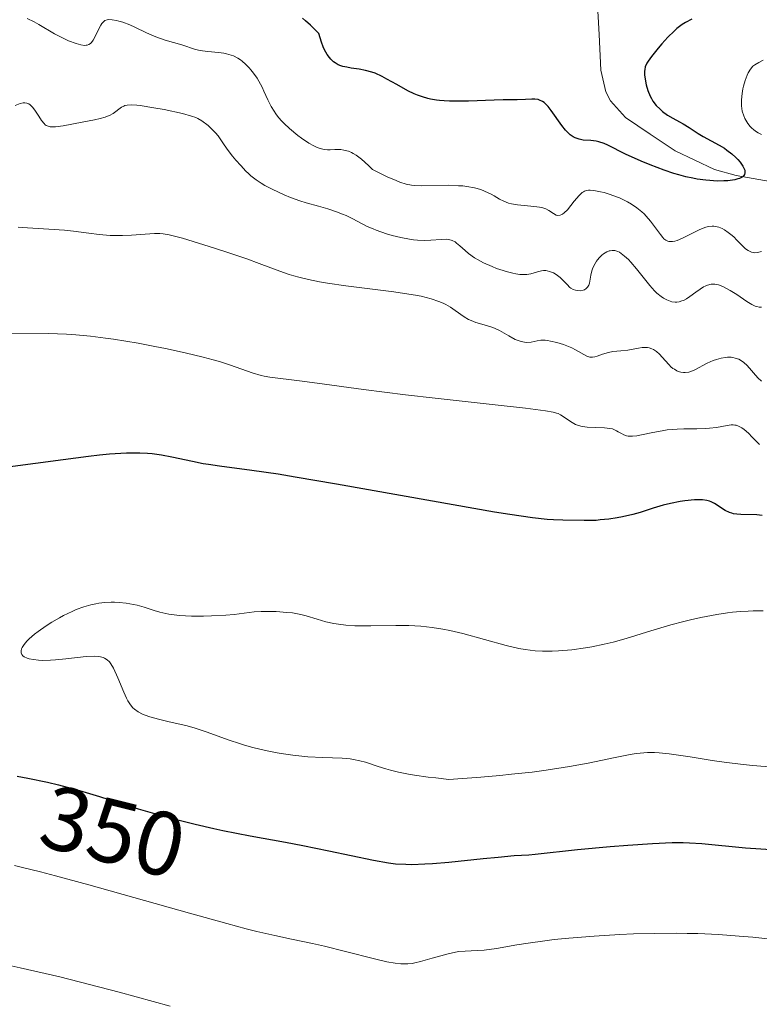
# Model space of a CAD drawing. Units: metres. Extents: x 622141 to 625623, y 4669349 to 4671722.
# Drawn here: x 624355 to 624437, y 4670125 to 4670234 of the extents above; entities that cross this region are included whole.
import ezdxf
from ezdxf.enums import TextEntityAlignment as Align

# ---------------------------------------------------------------- set-up
doc = ezdxf.new("R2010")
doc.units = ezdxf.units.M
doc.header["$MEASUREMENT"] = 0
for name, color, linetype, lineweight in [('Corriente natural lineal', 142, 'Continuous', 13), ('Curva de nivel maestra', 36, 'Continuous', 30), ('Curva de nivel normal', 36, 'Continuous', 0), ('Rótulo de curva de nivel directora', 19, 'Continuous', 0)]:
    doc.layers.add(name, color=color, linetype=linetype, lineweight=lineweight)
doc.styles.add('Arial', font='txt', dxfattribs={"height": 0.2})

msp = doc.modelspace()

# ---------------------------------------------------------------- linework, layer by layer
at = {"layer": 'Corriente natural lineal', "color": 142, "linetype": 'Continuous', "lineweight": 13}
msp.add_polyline3d([(624439.8001, 4670215.9501, 326.2624), (624437.2951, 4670216.3951, 325.4852), (624434.7901, 4670216.8401, 324.9244), (624432.3601, 4670217.5201, 324.0575), (624428.0101, 4670219.5601, 323.4564), (624425.2701, 4670221.4101, 322.8526), (624422.5301, 4670223.2601, 321.7948), (624420.8501, 4670225.1001, 321.6638), (624420.3601, 4670226.1101, 321.743), (624419.8001, 4670228.5201, 321.7159), (624419.5901, 4670232.4651, 320.6807), (624419.3801, 4670236.4101, 319.8391)], dxfattribs=at)
at = {"layer": 'Curva de nivel maestra', "color": 36, "linetype": 'Continuous', "lineweight": 30}
for points in [[(624429.85, 4670234.15, 325), (624429.16, 4670233.79, 325), (624428.8, 4670233.56, 325), (624428.22, 4670233.12, 325), (624427.9, 4670232.84, 325), (624427.22, 4670232.17, 325), (624426.55, 4670231.43, 325), (624426.13, 4670230.93, 325), (624425.41, 4670230.03, 325), (624425.03, 4670229.5, 325), (624424.9, 4670229.27, 325), (624424.71, 4670228.86, 325), (624424.65, 4670228.59, 325), (624424.63, 4670228.41, 325), (624424.63, 4670228, 325), (624424.72, 4670227.28, 325), (624424.81, 4670226.87, 325), (624424.99, 4670226.25, 325), (624425.24, 4670225.64, 325), (624425.39, 4670225.35, 325), (624425.56, 4670225.08, 325), (624425.93, 4670224.59, 325), (624426.35, 4670224.17, 325), (624426.63, 4670223.93, 325), (624427.18, 4670223.52, 325), (624427.76, 4670223.17, 325), (624428.5, 4670222.78, 325), (624428.9, 4670222.55, 325), (624429.56, 4670222.14, 325), (624430.57, 4670221.49, 325), (624431.12, 4670221.17, 325), (624432.89, 4670220.21, 325), (624433.47, 4670219.85, 325), (624433.76, 4670219.66, 325), (624434.3, 4670219.23, 325), (624434.75, 4670218.82, 325), (624434.95, 4670218.62, 325), (624435.21, 4670218.31, 325), (624435.53, 4670217.86, 325), (624435.64, 4670217.64, 325), (624435.72, 4670217.41, 325), (624435.74, 4670217.3, 325), (624435.75, 4670217.15, 325), (624435.69, 4670216.93, 325), (624435.54, 4670216.74, 325), (624435.43, 4670216.66, 325), (624435.14, 4670216.51, 325), (624434.95, 4670216.45, 325), (624434.62, 4670216.36, 325), (624433.87, 4670216.26, 325), (624433.43, 4670216.23, 325), (624432.68, 4670216.22, 325), (624431.85, 4670216.27, 325), (624431.4, 4670216.31, 325), (624430.46, 4670216.44, 325), (624429.97, 4670216.53, 325), (624429.2, 4670216.69, 325), (624428.42, 4670216.9, 325), (624427.88, 4670217.06, 325), (624426.81, 4670217.41, 325), (624425.24, 4670218.01, 325), (624424.25, 4670218.42, 325), (624422.53, 4670219.2, 325), (624420.55, 4670220.2, 325), (624420.14, 4670220.39, 325), (624419.57, 4670220.58, 325), (624419.28, 4670220.64, 325), (624418.68, 4670220.7, 325), (624417.83, 4670220.76, 325), (624417.39, 4670220.85, 325), (624416.95, 4670221.01, 325), (624416.73, 4670221.12, 325), (624416.41, 4670221.34, 325), (624416.09, 4670221.64, 325), (624415.88, 4670221.86, 325), (624415.47, 4670222.38, 325), (624414.3, 4670224.02, 325), (624413.94, 4670224.48, 325), (624413.76, 4670224.68, 325), (624413.5, 4670224.91, 325), (624413.33, 4670225.03, 325), (624412.99, 4670225.19, 325), (624412.83, 4670225.24, 325), (624412.49, 4670225.3, 325), (624412.15, 4670225.3, 325), (624411.44, 4670225.25, 325), (624410.53, 4670225.21, 325), (624408.97, 4670225.21, 325), (624407.98, 4670225.18, 325), (624405.14, 4670225.08, 325), (624404.28, 4670225.07, 325), (624403.03, 4670225.08, 325), (624402.45, 4670225.11, 325), (624401.91, 4670225.16, 325), (624401.57, 4670225.2, 325), (624400.92, 4670225.31, 325), (624400.62, 4670225.38, 325), (624400.04, 4670225.54, 325), (624399.49, 4670225.74, 325), (624399.12, 4670225.89, 325), (624398.41, 4670226.22, 325), (624397.18, 4670226.9, 325), (624396.09, 4670227.52, 325), (624395.56, 4670227.81, 325), (624394.79, 4670228.16, 325), (624394.43, 4670228.29, 325), (624393.72, 4670228.48, 325), (624393.04, 4670228.61, 325), (624392.13, 4670228.74, 325), (624391.66, 4670228.82, 325), (624391.23, 4670228.91, 325), (624391.01, 4670228.98, 325), (624390.68, 4670229.11, 325), (624390.35, 4670229.3, 325), (624390.19, 4670229.42, 325), (624389.87, 4670229.73, 325), (624389.72, 4670229.91, 325), (624389.49, 4670230.24, 325), (624389.19, 4670230.77, 325), (624389.05, 4670231.08, 325), (624388.85, 4670231.62, 325), (624388.57, 4670232.58, 325), (624387.64, 4670233.48, 325), (624387.09, 4670233.97, 325), (624386.76, 4670234.25, 325)], [(624437.65, 4670179.18, 350), (624437.08, 4670179.26, 350), (624435.28, 4670179.3, 350), (624434.87, 4670179.32, 350), (624434.48, 4670179.38, 350), (624434.29, 4670179.42, 350), (624434.03, 4670179.51, 350), (624433.56, 4670179.73, 350), (624432.36, 4670180.52, 350), (624432, 4670180.69, 350), (624431.82, 4670180.75, 350), (624431.52, 4670180.83, 350), (624431.04, 4670180.9, 350), (624430.77, 4670180.92, 350), (624430.16, 4670180.91, 350), (624429.09, 4670180.8, 350), (624428.57, 4670180.71, 350), (624427.5, 4670180.5, 350), (624426.71, 4670180.31, 350), (624425.59, 4670179.98, 350), (624424.13, 4670179.52, 350), (624423.34, 4670179.3, 350), (624422.19, 4670179.03, 350), (624421.58, 4670178.92, 350), (624420.66, 4670178.78, 350), (624419.73, 4670178.68, 350), (624419.27, 4670178.64, 350), (624417.94, 4670178.61, 350), (624415.57, 4670178.67, 350), (624414.54, 4670178.69, 350), (624413.83, 4670178.74, 350), (624412.23, 4670178.92, 350), (624409.71, 4670179.29, 350), (624408, 4670179.56, 350), (624401.13, 4670180.76, 350), (624390.51, 4670182.65, 350), (624385.93, 4670183.44, 350), (624384.06, 4670183.74, 350), (624381.14, 4670184.17, 350), (624377.57, 4670184.63, 350), (624376.34, 4670184.81, 350), (624375.76, 4670184.91, 350), (624374.58, 4670185.15, 350), (624372.26, 4670185.65, 350), (624371.12, 4670185.87, 350), (624370.11, 4670186.01, 350), (624369.58, 4670186.06, 350), (624368.73, 4670186.1, 350), (624367.77, 4670186.1, 350), (624367.24, 4670186.08, 350), (624365.38, 4670185.96, 350), (624364.27, 4670185.85, 350), (624363.03, 4670185.71, 350), (624360.23, 4670185.36, 350), (624354.12, 4670184.52, 350)], [(624355.16, 4670150.32, 350), (624356.31, 4670150.1, 350), (624358.52, 4670149.63, 350), (624359.72, 4670149.33, 350), (624362.04, 4670148.7, 350), (624364.26, 4670148.04, 350), (624367.14, 4670147.13, 350), (624368.55, 4670146.7, 350), (624371.38, 4670145.88, 350), (624372.78, 4670145.5, 350), (624374.86, 4670144.97, 350), (624376.92, 4670144.49, 350), (624377.93, 4670144.27, 350), (624380.94, 4670143.68, 350), (624384.86, 4670142.98, 350), (624386.8, 4670142.62, 350), (624389.65, 4670142.04, 350), (624394.6, 4670141, 350), (624396.26, 4670140.71, 350), (624397.03, 4670140.61, 350), (624398.21, 4670140.54, 350), (624398.85, 4670140.53, 350), (624400.3, 4670140.58, 350), (624401.13, 4670140.64, 350), (624402.97, 4670140.79, 350), (624406.77, 4670141.19, 350), (624408.4, 4670141.35, 350), (624410.2, 4670141.5, 350), (624411.82, 4670141.6, 350), (624412.51, 4670141.65, 350), (624417.2, 4670142.2, 350), (624420.82, 4670142.53, 350), (624422.78, 4670142.68, 350), (624425.5, 4670142.86, 350), (624427.69, 4670142.94, 350), (624428.89, 4670142.94, 350), (624429.62, 4670142.92, 350), (624430.99, 4670142.84, 350), (624435.82, 4670142.36, 350), (624442.04, 4670141.96, 350)]]:
    msp.add_polyline3d(points, dxfattribs=at)
at = {"layer": 'Curva de nivel normal', "color": 36, "linetype": 'Continuous', "lineweight": 0}
for points in [[(624437.59, 4670208.43, 330), (624437.14, 4670208.31, 330), (624436.84, 4670208.29, 330), (624436.69, 4670208.3, 330), (624436.47, 4670208.35, 330), (624436.25, 4670208.44, 330), (624436.11, 4670208.52, 330), (624435.82, 4670208.73, 330), (624435.39, 4670209.13, 330), (624434.82, 4670209.72, 330), (624434.54, 4670210, 330), (624434.33, 4670210.2, 330), (624433.9, 4670210.54, 330), (624433.48, 4670210.82, 330), (624433.21, 4670210.97, 330), (624432.86, 4670211.11, 330), (624432.69, 4670211.17, 330), (624432.31, 4670211.23, 330), (624432.12, 4670211.24, 330), (624431.72, 4670211.19, 330), (624431.43, 4670211.11, 330), (624430.76, 4670210.84, 330), (624428.85, 4670209.9, 330), (624428.24, 4670209.65, 330), (624427.97, 4670209.57, 330), (624427.73, 4670209.52, 330), (624427.59, 4670209.51, 330), (624427.32, 4670209.54, 330), (624427.21, 4670209.57, 330), (624426.99, 4670209.68, 330), (624426.78, 4670209.84, 330), (624426.65, 4670209.98, 330), (624426.38, 4670210.3, 330), (624425.28, 4670211.79, 330), (624424.82, 4670212.32, 330), (624424.58, 4670212.58, 330), (624424.32, 4670212.82, 330), (624423.77, 4670213.27, 330), (624423.17, 4670213.67, 330), (624422.75, 4670213.92, 330), (624422.46, 4670214.07, 330), (624421.87, 4670214.35, 330), (624421.53, 4670214.49, 330), (624420.83, 4670214.74, 330), (624420.16, 4670214.94, 330), (624419.74, 4670215.04, 330), (624419, 4670215.18, 330), (624418.61, 4670215.21, 330), (624418.43, 4670215.21, 330), (624418.2, 4670215.17, 330), (624417.98, 4670215.1, 330), (624417.88, 4670215.04, 330), (624417.73, 4670214.94, 330), (624417.4, 4670214.64, 330), (624416.85, 4670213.99, 330), (624416.08, 4670213.04, 330), (624415.72, 4670212.69, 330), (624415.56, 4670212.57, 330), (624415.46, 4670212.51, 330), (624415.27, 4670212.43, 330), (624415.01, 4670212.42, 330), (624414.84, 4670212.46, 330), (624414.54, 4670212.62, 330), (624414.03, 4670212.96, 330), (624413.69, 4670213.13, 330), (624413.26, 4670213.28, 330), (624413, 4670213.34, 330), (624412.7, 4670213.38, 330), (624412.02, 4670213.45, 330), (624410.55, 4670213.59, 330), (624409.88, 4670213.7, 330), (624409.58, 4670213.78, 330), (624409.05, 4670213.98, 330), (624408.58, 4670214.22, 330), (624407.97, 4670214.58, 330), (624407.65, 4670214.76, 330), (624406.92, 4670215.11, 330), (624406.5, 4670215.27, 330), (624405.78, 4670215.47, 330), (624404.96, 4670215.62, 330), (624404.5, 4670215.68, 330), (624404.01, 4670215.71, 330), (624402.96, 4670215.75, 330), (624399.9, 4670215.7, 330), (624399.18, 4670215.72, 330), (624398.82, 4670215.76, 330), (624398.23, 4670215.88, 330), (624397.53, 4670216.11, 330), (624397.11, 4670216.27, 330), (624396.13, 4670216.7, 330), (624395.53, 4670216.98, 330), (624394.5, 4670217.5, 330), (624394.04, 4670217.96, 330), (624393.27, 4670218.66, 330), (624392.69, 4670219.1, 330), (624392.37, 4670219.29, 330), (624392.18, 4670219.39, 330), (624391.84, 4670219.52, 330), (624391.32, 4670219.66, 330), (624390.99, 4670219.72, 330), (624390.77, 4670219.73, 330), (624390.31, 4670219.72, 330), (624389.81, 4670219.67, 330), (624389.51, 4670219.67, 330), (624389.18, 4670219.7, 330), (624389, 4670219.74, 330), (624388.6, 4670219.85, 330), (624388.37, 4670219.94, 330), (624388, 4670220.11, 330), (624387.45, 4670220.42, 330), (624386.65, 4670220.96, 330), (624386.23, 4670221.27, 330), (624385.3, 4670222.04, 330), (624384.73, 4670222.59, 330), (624384.46, 4670222.86, 330), (624384.1, 4670223.28, 330), (624383.78, 4670223.68, 330), (624383.6, 4670223.95, 330), (624383.28, 4670224.47, 330), (624382.9, 4670225.23, 330), (624382.48, 4670226.19, 330), (624382.27, 4670226.64, 330), (624382.1, 4670226.97, 330), (624381.73, 4670227.61, 330), (624381.32, 4670228.19, 330), (624381.04, 4670228.54, 330), (624380.84, 4670228.76, 330), (624380.45, 4670229.16, 330), (624380.06, 4670229.5, 330), (624379.87, 4670229.65, 330), (624379.57, 4670229.84, 330), (624379.1, 4670230.08, 330), (624378.85, 4670230.17, 330), (624378.33, 4670230.32, 330), (624378.05, 4670230.37, 330), (624377.46, 4670230.45, 330), (624376.25, 4670230.56, 330), (624375.68, 4670230.63, 330), (624375.41, 4670230.68, 330), (624374.91, 4670230.81, 330), (624373.4, 4670231.3, 330), (624371.53, 4670231.83, 330), (624370.5, 4670232.19, 330), (624369.48, 4670232.63, 330), (624368.19, 4670233.26, 330), (624367.62, 4670233.53, 330), (624366.86, 4670233.83, 330), (624366.42, 4670233.95, 330), (624366.15, 4670234.02, 330), (624365.68, 4670234.09, 330), (624365.29, 4670234.11, 330), (624365.11, 4670234.08, 330), (624364.86, 4670233.99, 330), (624364.63, 4670233.8, 330), (624364.52, 4670233.66, 330), (624364.41, 4670233.5, 330), (624364.2, 4670233.1, 330), (624363.77, 4670232.22, 330), (624363.56, 4670231.83, 330), (624363.36, 4670231.57, 330), (624363.26, 4670231.47, 330), (624363.09, 4670231.35, 330), (624362.89, 4670231.28, 330), (624362.79, 4670231.26, 330), (624362.61, 4670231.25, 330), (624362.19, 4670231.3, 330), (624361.67, 4670231.44, 330), (624360.84, 4670231.76, 330), (624360.38, 4670231.97, 330), (624359.29, 4670232.54, 330), (624357.54, 4670233.58, 330), (624357.03, 4670233.87, 330), (624356.27, 4670234.24, 330)], [(624437.78, 4670229.61, 330), (624437.27, 4670229.37, 330), (624436.83, 4670229.09, 330), (624436.63, 4670228.93, 330), (624436.35, 4670228.61, 330), (624436.09, 4670228.2, 330), (624435.98, 4670227.95, 330), (624435.76, 4670227.35, 330), (624435.6, 4670226.74, 330), (624435.53, 4670226.42, 330), (624435.44, 4670225.93, 330), (624435.37, 4670225.21, 330), (624435.37, 4670224.87, 330), (624435.38, 4670224.55, 330), (624435.46, 4670223.97, 330), (624435.61, 4670223.46, 330), (624435.74, 4670223.16, 330), (624435.84, 4670222.96, 330), (624436.06, 4670222.6, 330), (624436.32, 4670222.27, 330), (624436.47, 4670222.11, 330), (624436.73, 4670221.88, 330), (624437.03, 4670221.67, 330), (624437.2, 4670221.57, 330), (624437.6, 4670221.37, 330)], [(624437.58, 4670202.25, 335), (624437.32, 4670202.27, 335), (624437.06, 4670202.33, 335), (624436.88, 4670202.38, 335), (624436.51, 4670202.55, 335), (624435.96, 4670202.87, 335), (624434.84, 4670203.64, 335), (624434.13, 4670204.1, 335), (624433.78, 4670204.3, 335), (624433.29, 4670204.54, 335), (624432.83, 4670204.71, 335), (624432.61, 4670204.76, 335), (624432.4, 4670204.8, 335), (624432, 4670204.79, 335), (624431.6, 4670204.7, 335), (624431.34, 4670204.59, 335), (624431.16, 4670204.49, 335), (624430.78, 4670204.25, 335), (624430.32, 4670203.91, 335), (624429.65, 4670203.42, 335), (624429.29, 4670203.19, 335), (624428.93, 4670203.01, 335), (624428.75, 4670202.94, 335), (624428.48, 4670202.86, 335), (624428.2, 4670202.82, 335), (624428.01, 4670202.82, 335), (624427.64, 4670202.86, 335), (624427.46, 4670202.91, 335), (624427.09, 4670203.06, 335), (624426.72, 4670203.26, 335), (624426.48, 4670203.42, 335), (624426, 4670203.82, 335), (624425.74, 4670204.08, 335), (624425.22, 4670204.65, 335), (624423.75, 4670206.51, 335), (624423.13, 4670207.22, 335), (624422.84, 4670207.52, 335), (624422.42, 4670207.91, 335), (624422.03, 4670208.21, 335), (624421.84, 4670208.33, 335), (624421.67, 4670208.42, 335), (624421.34, 4670208.52, 335), (624421.04, 4670208.54, 335), (624420.84, 4670208.51, 335), (624420.72, 4670208.48, 335), (624420.46, 4670208.38, 335), (624420.09, 4670208.15, 335), (624419.91, 4670208.01, 335), (624419.65, 4670207.77, 335), (624419.41, 4670207.49, 335), (624419.3, 4670207.34, 335), (624419.02, 4670206.85, 335), (624418.88, 4670206.5, 335), (624418.8, 4670206.26, 335), (624418.68, 4670205.8, 335), (624418.52, 4670204.92, 335), (624418.45, 4670204.68, 335), (624418.33, 4670204.48, 335), (624418.17, 4670204.32, 335), (624417.97, 4670204.19, 335), (624417.82, 4670204.13, 335), (624417.5, 4670204.07, 335), (624417.15, 4670204.09, 335), (624416.98, 4670204.13, 335), (624416.72, 4670204.22, 335), (624416.48, 4670204.36, 335), (624416.36, 4670204.44, 335), (624416.05, 4670204.76, 335), (624415.59, 4670205.26, 335), (624415.3, 4670205.54, 335), (624415, 4670205.77, 335), (624414.83, 4670205.89, 335), (624414.56, 4670206.04, 335), (624414.12, 4670206.21, 335), (624413.83, 4670206.28, 335), (624413.68, 4670206.3, 335), (624413.45, 4670206.3, 335), (624413.23, 4670206.27, 335), (624412.77, 4670206.15, 335), (624412.05, 4670205.95, 335), (624411.61, 4670205.88, 335), (624411.11, 4670205.87, 335), (624410.82, 4670205.88, 335), (624410.36, 4670205.95, 335), (624410.03, 4670206.01, 335), (624409.32, 4670206.19, 335), (624408.96, 4670206.3, 335), (624408.22, 4670206.55, 335), (624407.74, 4670206.74, 335), (624406.81, 4670207.16, 335), (624406.2, 4670207.48, 335), (624405.79, 4670207.73, 335), (624405.12, 4670208.21, 335), (624404.75, 4670208.52, 335), (624404.17, 4670209.05, 335), (624403.81, 4670209.36, 335), (624403.64, 4670209.48, 335), (624403.31, 4670209.65, 335), (624402.96, 4670209.75, 335), (624402.7, 4670209.77, 335), (624402.12, 4670209.76, 335), (624400.97, 4670209.67, 335), (624400.27, 4670209.65, 335), (624399.47, 4670209.68, 335), (624399.04, 4670209.72, 335), (624398.59, 4670209.79, 335), (624397.64, 4670209.97, 335), (624396.67, 4670210.21, 335), (624396.05, 4670210.39, 335), (624394.92, 4670210.78, 335), (624394.56, 4670210.92, 335), (624393.92, 4670211.2, 335), (624392.33, 4670212.03, 335), (624391.57, 4670212.39, 335), (624391.17, 4670212.57, 335), (624390.53, 4670212.82, 335), (624389.54, 4670213.16, 335), (624388.53, 4670213.45, 335), (624387.15, 4670213.82, 335), (624386.45, 4670214.03, 335), (624385.4, 4670214.4, 335), (624384.7, 4670214.69, 335), (624383.38, 4670215.31, 335), (624382.57, 4670215.74, 335), (624382.18, 4670215.98, 335), (624381.61, 4670216.36, 335), (624381.04, 4670216.81, 335), (624380.76, 4670217.06, 335), (624380.47, 4670217.33, 335), (624379.9, 4670217.93, 335), (624379.35, 4670218.55, 335), (624379, 4670218.97, 335), (624378.41, 4670219.74, 335), (624377.91, 4670220.46, 335), (624377.39, 4670221.22, 335), (624377.12, 4670221.56, 335), (624376.65, 4670222.05, 335), (624376.3, 4670222.36, 335), (624375.6, 4670222.88, 335), (624375.17, 4670223.14, 335), (624374.93, 4670223.26, 335), (624374.47, 4670223.42, 335), (624373.46, 4670223.69, 335), (624371.41, 4670224.14, 335), (624370.28, 4670224.35, 335), (624368.78, 4670224.59, 335), (624368.39, 4670224.64, 335), (624367.77, 4670224.67, 335), (624367.32, 4670224.64, 335), (624367.08, 4670224.58, 335), (624366.95, 4670224.53, 335), (624366.7, 4670224.39, 335), (624365.78, 4670223.72, 335), (624365.38, 4670223.5, 335), (624365.15, 4670223.4, 335), (624364.9, 4670223.3, 335), (624364.34, 4670223.14, 335), (624363.72, 4670223.01, 335), (624362.34, 4670222.75, 335), (624360.24, 4670222.34, 335), (624359.38, 4670222.22, 335), (624358.98, 4670222.21, 335), (624358.81, 4670222.23, 335), (624358.57, 4670222.29, 335), (624358.36, 4670222.39, 335), (624358.26, 4670222.46, 335), (624358.12, 4670222.59, 335), (624357.84, 4670222.94, 335), (624357.54, 4670223.41, 335), (624357.09, 4670224.09, 335), (624356.85, 4670224.41, 335), (624356.58, 4670224.66, 335), (624356.44, 4670224.76, 335), (624356.22, 4670224.86, 335), (624355.99, 4670224.9, 335), (624355.82, 4670224.89, 335), (624355.48, 4670224.82, 335), (624354.91, 4670224.59, 335)], [(624355.24, 4670211.13, 340), (624356.28, 4670211.04, 340), (624358.66, 4670210.91, 340), (624360.4, 4670210.79, 340), (624361.39, 4670210.69, 340), (624363.07, 4670210.45, 340), (624364.24, 4670210.3, 340), (624365.46, 4670210.21, 340), (624366.28, 4670210.19, 340), (624366.82, 4670210.19, 340), (624367.82, 4670210.22, 340), (624370.35, 4670210.43, 340), (624370.96, 4670210.42, 340), (624371.31, 4670210.38, 340), (624371.98, 4670210.26, 340), (624373.44, 4670209.88, 340), (624376.42, 4670208.98, 340), (624378.13, 4670208.43, 340), (624380.57, 4670207.6, 340), (624381.96, 4670207.1, 340), (624384.25, 4670206.24, 340), (624385.28, 4670205.89, 340), (624385.8, 4670205.72, 340), (624386.33, 4670205.58, 340), (624387.43, 4670205.31, 340), (624388.64, 4670205.06, 340), (624389.53, 4670204.92, 340), (624391.53, 4670204.63, 340), (624396.86, 4670203.96, 340), (624398.51, 4670203.71, 340), (624399.25, 4670203.59, 340), (624399.9, 4670203.46, 340), (624401, 4670203.19, 340), (624401.86, 4670202.89, 340), (624402.33, 4670202.69, 340), (624402.62, 4670202.55, 340), (624403.13, 4670202.25, 340), (624403.66, 4670201.9, 340), (624404.65, 4670201.2, 340), (624405.15, 4670200.9, 340), (624405.41, 4670200.77, 340), (624405.96, 4670200.56, 340), (624407.13, 4670200.22, 340), (624407.72, 4670200.04, 340), (624408, 4670199.93, 340), (624408.56, 4670199.66, 340), (624409.59, 4670199.06, 340), (624410.3, 4670198.68, 340), (624410.52, 4670198.58, 340), (624410.95, 4670198.44, 340), (624411.35, 4670198.36, 340), (624411.6, 4670198.34, 340), (624412.07, 4670198.37, 340), (624412.74, 4670198.52, 340), (624413.13, 4670198.58, 340), (624413.61, 4670198.58, 340), (624413.89, 4670198.56, 340), (624414.2, 4670198.5, 340), (624414.9, 4670198.34, 340), (624415.64, 4670198.1, 340), (624416.58, 4670197.74, 340), (624417, 4670197.54, 340), (624418.23, 4670196.84, 340), (624418.45, 4670196.76, 340), (624418.56, 4670196.73, 340), (624418.73, 4670196.72, 340), (624418.85, 4670196.72, 340), (624419.11, 4670196.77, 340), (624419.38, 4670196.84, 340), (624419.97, 4670197.04, 340), (624420.65, 4670197.25, 340), (624421.1, 4670197.33, 340), (624422.02, 4670197.4, 340), (624422.79, 4670197.49, 340), (624423.96, 4670197.73, 340), (624424.36, 4670197.78, 340), (624424.56, 4670197.79, 340), (624424.96, 4670197.78, 340), (624425.15, 4670197.74, 340), (624425.43, 4670197.65, 340), (624425.61, 4670197.56, 340), (624425.96, 4670197.33, 340), (624426.28, 4670197.04, 340), (624426.9, 4670196.36, 340), (624427.34, 4670195.87, 340), (624427.56, 4670195.66, 340), (624427.78, 4670195.47, 340), (624427.93, 4670195.37, 340), (624428.22, 4670195.2, 340), (624428.36, 4670195.14, 340), (624428.65, 4670195.05, 340), (624428.95, 4670195.01, 340), (624429.14, 4670195.01, 340), (624429.53, 4670195.07, 340), (624429.75, 4670195.13, 340), (624430.19, 4670195.31, 340), (624431.57, 4670196.04, 340), (624432.24, 4670196.33, 340), (624432.59, 4670196.45, 340), (624433.1, 4670196.59, 340), (624433.59, 4670196.68, 340), (624433.82, 4670196.7, 340), (624434.22, 4670196.7, 340), (624434.41, 4670196.68, 340), (624434.68, 4670196.62, 340), (624435.07, 4670196.48, 340), (624435.26, 4670196.38, 340), (624435.63, 4670196.12, 340), (624435.99, 4670195.78, 340), (624437.17, 4670194.43, 340), (624437.59, 4670194.04, 340)], [(624437.36, 4670187.03, 345), (624436.56, 4670187.87, 345), (624436.16, 4670188.28, 345), (624435.66, 4670188.72, 345), (624435.41, 4670188.9, 345), (624435.03, 4670189.09, 345), (624434.78, 4670189.17, 345), (624434.64, 4670189.19, 345), (624434.44, 4670189.21, 345), (624434.23, 4670189.21, 345), (624433.77, 4670189.14, 345), (624432.6, 4670188.92, 345), (624431.84, 4670188.84, 345), (624431.4, 4670188.81, 345), (624430.42, 4670188.79, 345), (624428.98, 4670188.77, 345), (624428.23, 4670188.74, 345), (624427.12, 4670188.65, 345), (624426.58, 4670188.57, 345), (624425.55, 4670188.37, 345), (624424.31, 4670188.11, 345), (624423.77, 4670188.01, 345), (624423.29, 4670187.96, 345), (624423.08, 4670187.95, 345), (624422.8, 4670187.98, 345), (624422.63, 4670188.01, 345), (624422.33, 4670188.12, 345), (624422.06, 4670188.25, 345), (624421.71, 4670188.46, 345), (624421.53, 4670188.56, 345), (624421.23, 4670188.7, 345), (624421.07, 4670188.76, 345), (624420.8, 4670188.82, 345), (624420.18, 4670188.9, 345), (624418.28, 4670188.96, 345), (624418.02, 4670188.99, 345), (624417.57, 4670189.06, 345), (624417.21, 4670189.17, 345), (624417, 4670189.25, 345), (624416.61, 4670189.47, 345), (624416.2, 4670189.75, 345), (624415.63, 4670190.15, 345), (624415.34, 4670190.32, 345), (624415.05, 4670190.46, 345), (624414.87, 4670190.52, 345), (624414.51, 4670190.62, 345), (624413.67, 4670190.78, 345), (624411.44, 4670191.07, 345), (624407.76, 4670191.48, 345), (624401.45, 4670192.18, 345), (624398.14, 4670192.56, 345), (624393.5, 4670193.15, 345), (624388.36, 4670193.85, 345), (624386.42, 4670194.11, 345), (624383.14, 4670194.49, 345), (624382.5, 4670194.6, 345), (624382.18, 4670194.68, 345), (624381.17, 4670194.99, 345), (624378.77, 4670195.84, 345), (624377.55, 4670196.23, 345), (624376.87, 4670196.43, 345), (624375.75, 4670196.73, 345), (624373.74, 4670197.21, 345), (624371.57, 4670197.68, 345), (624370.39, 4670197.91, 345), (624368.55, 4670198.26, 345), (624365.8, 4670198.71, 345), (624364.93, 4670198.83, 345), (624363.25, 4670199.04, 345), (624361.64, 4670199.19, 345), (624360.61, 4670199.26, 345), (624358.6, 4670199.34, 345), (624354.4, 4670199.36, 345)], [(624438.88, 4670151.29, 355), (624436.64, 4670151.47, 355), (624435.55, 4670151.59, 355), (624433.44, 4670151.85, 355), (624432.11, 4670152.05, 355), (624429.68, 4670152.44, 355), (624427.37, 4670152.78, 355), (624426.24, 4670152.9, 355), (624425.72, 4670152.92, 355), (624424.94, 4670152.92, 355), (624424.13, 4670152.86, 355), (624423.71, 4670152.81, 355), (624423.02, 4670152.7, 355), (624421.39, 4670152.38, 355), (624418.4, 4670151.74, 355), (624416.32, 4670151.36, 355), (624413.72, 4670150.96, 355), (624412.19, 4670150.76, 355), (624409.88, 4670150.51, 355), (624408.59, 4670150.38, 355), (624406.5, 4670150.2, 355), (624402.96, 4670149.95, 355), (624401.51, 4670150.11, 355), (624400.65, 4670150.21, 355), (624399.15, 4670150.43, 355), (624398.5, 4670150.54, 355), (624397.39, 4670150.76, 355), (624396.48, 4670150.97, 355), (624395.97, 4670151.11, 355), (624395.13, 4670151.36, 355), (624393.71, 4670151.84, 355), (624393.08, 4670152.02, 355), (624392.4, 4670152.16, 355), (624392.02, 4670152.21, 355), (624391.13, 4670152.29, 355), (624389.01, 4670152.38, 355), (624387.32, 4670152.46, 355), (624385.67, 4670152.62, 355), (624384.63, 4670152.77, 355), (624383.95, 4670152.88, 355), (624382.64, 4670153.14, 355), (624381.24, 4670153.48, 355), (624380.34, 4670153.73, 355), (624379.76, 4670153.91, 355), (624378.61, 4670154.3, 355), (624376.07, 4670155.23, 355), (624374.74, 4670155.66, 355), (624373.82, 4670155.91, 355), (624371.99, 4670156.33, 355), (624370.79, 4670156.61, 355), (624369.84, 4670156.88, 355), (624369.33, 4670157.06, 355), (624369.04, 4670157.18, 355), (624368.54, 4670157.43, 355), (624368.13, 4670157.71, 355), (624367.95, 4670157.88, 355), (624367.68, 4670158.21, 355), (624367.4, 4670158.66, 355), (624367.26, 4670158.94, 355), (624366.95, 4670159.62, 355), (624366.29, 4670161.19, 355), (624365.8, 4670162.27, 355), (624365.52, 4670162.76, 355), (624365.37, 4670162.96, 355), (624365.12, 4670163.2, 355), (624364.83, 4670163.39, 355), (624364.67, 4670163.45, 355), (624364.39, 4670163.53, 355), (624364.17, 4670163.56, 355), (624363.68, 4670163.59, 355), (624362.77, 4670163.55, 355), (624360.54, 4670163.3, 355), (624359.38, 4670163.18, 355), (624358.83, 4670163.14, 355), (624357.91, 4670163.13, 355), (624357.5, 4670163.15, 355), (624356.94, 4670163.21, 355), (624356.46, 4670163.31, 355), (624356.26, 4670163.37, 355), (624355.92, 4670163.53, 355), (624355.79, 4670163.63, 355), (624355.66, 4670163.79, 355), (624355.58, 4670163.97, 355), (624355.57, 4670164.1, 355), (624355.58, 4670164.2, 355), (624355.64, 4670164.4, 355), (624355.71, 4670164.56, 355), (624355.92, 4670164.89, 355), (624356.23, 4670165.26, 355), (624356.48, 4670165.51, 355), (624357.08, 4670166.04, 355), (624357.47, 4670166.34, 355), (624358.35, 4670166.95, 355), (624358.98, 4670167.36, 355), (624359.84, 4670167.86, 355), (624360.27, 4670168.09, 355), (624361.22, 4670168.56, 355), (624361.67, 4670168.75, 355), (624362.52, 4670169.07, 355), (624363.32, 4670169.29, 355), (624363.84, 4670169.4, 355), (624364.18, 4670169.45, 355), (624364.87, 4670169.53, 355), (624365.56, 4670169.56, 355), (624365.91, 4670169.56, 355), (624366.43, 4670169.54, 355), (624367.23, 4670169.47, 355), (624368.02, 4670169.33, 355), (624368.42, 4670169.24, 355), (624369.21, 4670169.01, 355), (624370.33, 4670168.66, 355), (624370.94, 4670168.48, 355), (624371.96, 4670168.26, 355), (624372.53, 4670168.17, 355), (624373.14, 4670168.11, 355), (624374.45, 4670168.03, 355), (624375.8, 4670168.03, 355), (624376.67, 4670168.05, 355), (624378.25, 4670168.13, 355), (624379.19, 4670168.22, 355), (624381.38, 4670168.49, 355), (624382.17, 4670168.54, 355), (624382.71, 4670168.56, 355), (624383.83, 4670168.53, 355), (624385.03, 4670168.45, 355), (624385.64, 4670168.38, 355), (624386.56, 4670168.21, 355), (624387.17, 4670168.06, 355), (624388.37, 4670167.69, 355), (624389.32, 4670167.41, 355), (624390.22, 4670167.21, 355), (624390.72, 4670167.13, 355), (624391.56, 4670167.03, 355), (624392.53, 4670166.97, 355), (624393.08, 4670166.96, 355), (624394.31, 4670166.96, 355), (624397.1, 4670166.99, 355), (624398.51, 4670166.98, 355), (624399.2, 4670166.95, 355), (624399.86, 4670166.91, 355), (624401.11, 4670166.78, 355), (624402.29, 4670166.59, 355), (624403.05, 4670166.44, 355), (624404.52, 4670166.1, 355), (624409.32, 4670164.76, 355), (624410.7, 4670164.45, 355), (624411.41, 4670164.33, 355), (624412.53, 4670164.2, 355), (624413.32, 4670164.15, 355), (624413.74, 4670164.14, 355), (624414.4, 4670164.15, 355), (624415.09, 4670164.18, 355), (624416.56, 4670164.31, 355), (624418.1, 4670164.53, 355), (624418.79, 4670164.64, 355), (624420.16, 4670164.92, 355), (624421.16, 4670165.15, 355), (624422.58, 4670165.54, 355), (624425.34, 4670166.4, 355), (624427.54, 4670167.07, 355), (624428.97, 4670167.45, 355), (624429.72, 4670167.63, 355), (624430.87, 4670167.89, 355), (624432.62, 4670168.22, 355), (624433.8, 4670168.39, 355), (624434.39, 4670168.46, 355), (624435.26, 4670168.54, 355), (624436.11, 4670168.59, 355), (624436.67, 4670168.61, 355), (624437.75, 4670168.61, 355)], [(624354.84, 4670140.4, 345), (624355.75, 4670140.19, 345), (624357.74, 4670139.7, 345), (624359.4, 4670139.27, 345), (624363.07, 4670138.28, 345), (624374.25, 4670135.12, 345), (624378.38, 4670133.97, 345), (624380.51, 4670133.41, 345), (624381.7, 4670133.11, 345), (624383.69, 4670132.64, 345), (624385.53, 4670132.25, 345), (624387.86, 4670131.77, 345), (624389.18, 4670131.46, 345), (624391.52, 4670130.87, 345), (624394.72, 4670130.06, 345), (624396.09, 4670129.75, 345), (624397.01, 4670129.59, 345), (624397.62, 4670129.53, 345), (624397.9, 4670129.51, 345), (624398.4, 4670129.52, 345), (624398.88, 4670129.56, 345), (624399.19, 4670129.62, 345), (624399.83, 4670129.77, 345), (624401.09, 4670130.13, 345), (624402.87, 4670130.63, 345), (624403.69, 4670130.81, 345), (624404.07, 4670130.87, 345), (624404.76, 4670130.93, 345), (624406.11, 4670130.98, 345), (624406.87, 4670131.03, 345), (624408.24, 4670131.22, 345), (624410.47, 4670131.61, 345), (624411.74, 4670131.82, 345), (624413.6, 4670132.08, 345), (624414.61, 4670132.2, 345), (624416.26, 4670132.37, 345), (624419.05, 4670132.6, 345), (624421.9, 4670132.76, 345), (624423.42, 4670132.83, 345), (624425.77, 4670132.89, 345), (624428.16, 4670132.9, 345), (624429.34, 4670132.89, 345), (624430.52, 4670132.86, 345), (624432.83, 4670132.76, 345), (624435.11, 4670132.6, 345), (624436.62, 4670132.47, 345), (624439.62, 4670132.15, 345)], [(624372.09, 4670124.84, 340), (624366.44, 4670126.38, 340), (624363.17, 4670127.24, 340), (624359.86, 4670128.08, 340), (624358.24, 4670128.46, 340), (624355.49, 4670129.09, 340), (624354.15, 4670129.36, 340)]]:
    msp.add_polyline3d(points, dxfattribs=at)

# ---------------------------------------------------------------- texts
at = {"layer": 'Rótulo de curva de nivel directora', "color": 19, "linetype": 'Continuous', "lineweight": 0, "style": 'Arial'}
msp.add_text('350', height=7, rotation=-14.036293, dxfattribs=at).set_placement((624365.7811, 4670144.1761), align=Align.MIDDLE_CENTER)

doc.saveas('drawing.dxf')
